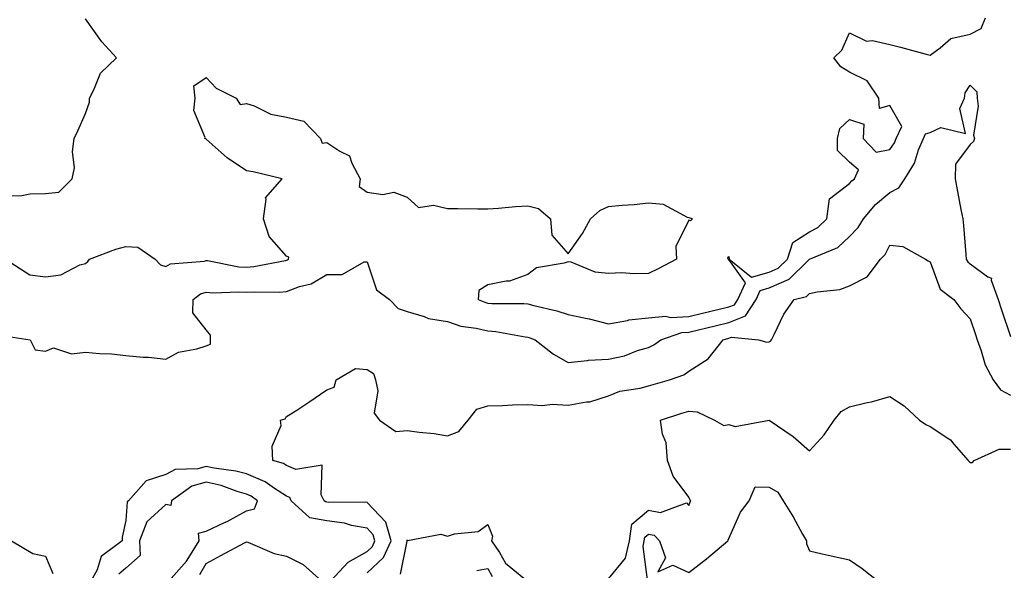
# Model space of a CAD drawing. Units: inches. Extents: x 936803 to 939443, y 7239818 to 7242458.
# Drawn here: x 938232 to 938477, y 7241105 to 7241241 of the extents above; entities that cross this region are included whole.
import ezdxf

# ---------------------------------------------------------------- set-up
doc = ezdxf.new("R2010")
doc.units = ezdxf.units.IN
doc.header["$MEASUREMENT"] = 0
doc.layers.add('Contour_93687239', color=7, linetype='Continuous', true_color=0x8c0fe7)

msp = doc.modelspace()

# ---------------------------------------------------------------- linework, layer by layer
at = {"layer": 'Contour_93687239'}
for points in [[(938228.15, 7241181.92, 3202), (938234.2, 7241178.07, 3202), (938238.05, 7241177.57, 3202), (938241.93, 7241178.04, 3202), (938246.65, 7241180.52, 3202), (938248.05, 7241180.88, 3202), (938248.64, 7241181.33, 3202), (938249.06, 7241181.92, 3202), (938255.58, 7241184.39, 3202), (938258.05, 7241185.11, 3202), (938261.04, 7241184.91, 3202), (938265.35, 7241181.92, 3202), (938266.65, 7241180.52, 3202), (938268.05, 7241180.11, 3202), (938269.17, 7241180.8, 3202), (938277.59, 7241181.46, 3202), (938278.05, 7241181.6, 3202), (938278.4, 7241181.57, 3202), (938286.18, 7241180.05, 3202), (938288.05, 7241179.92, 3202), (938289.91, 7241180.06, 3202), (938297.75, 7241181.62, 3202), (938298.05, 7241181.65, 3202), (938298.25, 7241181.72, 3202), (938298.54, 7241181.92, 3202), (938298.59, 7241182.46, 3202), (938298.05, 7241182.68, 3202), (938293.67, 7241187.55, 3202), (938292.28, 7241191.92, 3202), (938292.97, 7241196.83, 3202), (938292.81, 7241197.16, 3202), (938296.96, 7241201.92, 3202), (938289.75, 7241203.63, 3202), (938288.05, 7241203.83, 3202), (938283.23, 7241207.1, 3202), (938279.54, 7241210.43, 3202), (938278.05, 7241211.75, 3202), (938277.94, 7241211.81, 3202), (938277.72, 7241211.92, 3202), (938277.8, 7241212.17, 3202), (938275.01, 7241218.88, 3202), (938275.29, 7241221.92, 3202), (938274.96, 7241225.02, 3202), (938278.05, 7241227.09, 3202), (938280.53, 7241224.4, 3202), (938285.51, 7241221.92, 3202), (938286.46, 7241220.33, 3202), (938288.05, 7241220.59, 3202), (938289.98, 7241219.99, 3202), (938294.09, 7241217.96, 3202), (938298.05, 7241217.24, 3202), (938302.34, 7241216.22, 3202), (938306.46, 7241211.92, 3202), (938306.89, 7241210.76, 3202), (938308.05, 7241210.9, 3202), (938311.24, 7241208.74, 3202), (938313.71, 7241207.58, 3202), (938314.23, 7241205.74, 3202), (938316.33, 7241201.92, 3202), (938316.12, 7241200, 3202), (938318.05, 7241198.57, 3202), (938321.99, 7241197.98, 3202), (938324.71, 7241198.58, 3202), (938328.05, 7241197.33, 3202), (938330.88, 7241194.75, 3202), (938334.6, 7241195.37, 3202), (938338.05, 7241194.5, 3202), (938340.66, 7241194.53, 3202), (938345.57, 7241194.39, 3202), (938348.05, 7241194.43, 3202), (938350.73, 7241194.61, 3202), (938354.97, 7241195, 3202), (938358.05, 7241195.18, 3202), (938360.66, 7241194.54, 3202), (938363.68, 7241191.92, 3202), (938363.98, 7241187.85, 3202), (938368.05, 7241183.25, 3202), (938371.63, 7241188.34, 3202), (938373.62, 7241191.92, 3202), (938375.93, 7241194.04, 3202), (938378.05, 7241195.02, 3202), (938381.48, 7241195.35, 3202), (938384.48, 7241195.49, 3202), (938388.05, 7241195.88, 3202), (938391.71, 7241195.58, 3202), (938397.64, 7241192.33, 3202), (938398.05, 7241192.24, 3202), (938398.31, 7241192.18, 3202), (938398.99, 7241191.92, 3202), (938398.51, 7241191.46, 3202), (938398.05, 7241191.61, 3202), (938394.86, 7241185.11, 3202), (938394.99, 7241181.92, 3202), (938390.48, 7241179.49, 3202), (938388.05, 7241178.4, 3202), (938384.39, 7241178.26, 3202), (938381.43, 7241178.54, 3202), (938378.05, 7241178.37, 3202), (938374.79, 7241178.67, 3202), (938368.8, 7241181.18, 3202), (938368.05, 7241181.3, 3202), (938367.05, 7241180.92, 3202), (938360.2, 7241179.77, 3202), (938358.05, 7241178.12, 3202), (938353.49, 7241176.47, 3202), (938352.61, 7241176.48, 3202), (938348.05, 7241175.51, 3202), (938345.84, 7241174.14, 3202), (938345.72, 7241171.92, 3202), (938347.32, 7241171.2, 3202), (938348.05, 7241171.01, 3202), (938349.04, 7241170.93, 3202), (938357.07, 7241170.94, 3202), (938358.05, 7241170.85, 3202), (938359.54, 7241170.43, 3202), (938365.22, 7241169.09, 3202), (938368.05, 7241168.2, 3202), (938372.78, 7241167.19, 3202), (938373.27, 7241167.13, 3202), (938378.05, 7241165.84, 3202), (938382.84, 7241166.71, 3202), (938383.14, 7241166.83, 3202), (938388.05, 7241167.35, 3202), (938392.24, 7241167.73, 3202), (938393.59, 7241167.46, 3202), (938398.05, 7241167.69, 3202), (938401.46, 7241168.51, 3202), (938405.59, 7241169.46, 3202), (938408.05, 7241170.04, 3202), (938409.39, 7241170.58, 3202), (938410.24, 7241171.92, 3202), (938412.17, 7241176.04, 3202), (938408.05, 7241181.85, 3202), (938408.01, 7241181.88, 3202), (938407.84, 7241181.92, 3202), (938407.73, 7241182.24, 3202), (938408.05, 7241182.56, 3202), (938408.1, 7241181.97, 3202), (938408.09, 7241181.92, 3202), (938413.61, 7241177.48, 3202), (938418.05, 7241178.67, 3202), (938420.3, 7241179.67, 3202), (938422.59, 7241181.92, 3202), (938423.89, 7241186.08, 3202), (938428.05, 7241188.69, 3202), (938430.15, 7241189.81, 3202), (938432.36, 7241191.92, 3202), (938433.07, 7241196.9, 3202), (938438.05, 7241200.71, 3202), (938438.59, 7241201.38, 3202), (938439.24, 7241201.92, 3202), (938440.26, 7241204.14, 3202), (938438.05, 7241206.04, 3202), (938435.05, 7241208.92, 3202), (938435.06, 7241211.92, 3202), (938435.59, 7241214.38, 3202), (938438.05, 7241216.63, 3202), (938441.59, 7241215.46, 3202), (938441.44, 7241211.92, 3202), (938444.61, 7241208.48, 3202), (938448.05, 7241209.19, 3202), (938449.19, 7241210.79, 3202), (938449.66, 7241211.92, 3202), (938451.02, 7241214.89, 3202), (938448.05, 7241220.12, 3202), (938445.5, 7241219.37, 3202), (938445.3, 7241221.92, 3202), (938442.4, 7241226.27, 3202), (938438.05, 7241228.35, 3202), (938435.83, 7241229.69, 3202), (938434.1, 7241231.92, 3202), (938436.11, 7241233.86, 3202), (938438.05, 7241238.19, 3202), (938442.24, 7241236.11, 3202), (938443.74, 7241236.23, 3202), (938448.05, 7241235.28, 3202), (938450.71, 7241234.58, 3202), (938457.12, 7241232.85, 3202), (938458.05, 7241232.6, 3202), (938460.56, 7241234.44, 3202), (938463.22, 7241236.75, 3202), (938468.05, 7241237.84, 3202), (938470.77, 7241239.2, 3202), (938471.86, 7241241.92, 3202)], [(938228.05, 7241197.62, 3203), (938232.24, 7241197.73, 3203), (938234.26, 7241198.12, 3203), (938238.05, 7241198.25, 3203), (938241.43, 7241198.53, 3203), (938244.74, 7241201.92, 3203), (938245.34, 7241204.63, 3203), (938244.78, 7241208.66, 3203), (938245.18, 7241211.92, 3203), (938246.14, 7241213.83, 3203), (938248.05, 7241218.1, 3203), (938249.04, 7241220.93, 3203), (938249, 7241221.92, 3203), (938250.13, 7241224, 3203), (938251.8, 7241228.17, 3203), (938255.77, 7241231.92, 3203), (938252.08, 7241235.94, 3203), (938248.05, 7241241.61, 3203)], [(938228.86, 7241162.72, 3201), (938234.24, 7241161.92, 3201), (938235.5, 7241159.37, 3201), (938238.05, 7241159.09, 3201), (938240.11, 7241159.86, 3201), (938244.52, 7241158.39, 3201), (938248.05, 7241158.82, 3201), (938251.49, 7241158.48, 3201), (938254.5, 7241158.37, 3201), (938258.05, 7241157.95, 3201), (938262.41, 7241157.56, 3201), (938263.68, 7241157.55, 3201), (938268.05, 7241157.09, 3201), (938271.18, 7241158.79, 3201), (938275.75, 7241159.63, 3201), (938278.05, 7241160.4, 3201), (938279.13, 7241160.84, 3201), (938279.12, 7241161.92, 3201), (938279.15, 7241163.02, 3201), (938278.05, 7241164.38, 3201), (938274.73, 7241168.61, 3201), (938274.79, 7241171.92, 3201), (938276.67, 7241173.31, 3201), (938278.05, 7241173.73, 3201), (938279.71, 7241173.58, 3201), (938286.15, 7241173.82, 3201), (938288.05, 7241173.69, 3201), (938289.97, 7241173.84, 3201), (938296.26, 7241173.72, 3201), (938298.05, 7241173.89, 3201), (938301.23, 7241175.09, 3201), (938304.15, 7241175.82, 3201), (938308.05, 7241178.09, 3201), (938311.87, 7241178.1, 3201), (938317.34, 7241181.22, 3201), (938318.05, 7241181.22, 3201), (938320.42, 7241174.29, 3201), (938323.65, 7241171.92, 3201), (938325.8, 7241169.67, 3201), (938328.05, 7241168.95, 3201), (938332.26, 7241167.7, 3201), (938333.31, 7241167.18, 3201), (938338.05, 7241166.4, 3201), (938341.38, 7241165.26, 3201), (938345.18, 7241164.78, 3201), (938348.05, 7241164.08, 3201), (938350.04, 7241163.91, 3201), (938357.36, 7241162.6, 3201), (938358.05, 7241162.55, 3201), (938358.53, 7241162.41, 3201), (938359.89, 7241161.92, 3201), (938364.41, 7241158.28, 3201), (938368.05, 7241156.22, 3201), (938372.84, 7241156.71, 3201), (938373.13, 7241156.84, 3201), (938378.05, 7241157.06, 3201), (938382.04, 7241157.93, 3201), (938385.34, 7241159.21, 3201), (938388.05, 7241159.99, 3201), (938389.37, 7241160.6, 3201), (938391.07, 7241161.92, 3201), (938396.31, 7241163.67, 3201), (938398.05, 7241163.76, 3201), (938400.46, 7241164.33, 3201), (938404.62, 7241165.35, 3201), (938408.05, 7241166.16, 3201), (938412.15, 7241167.82, 3201), (938414.77, 7241171.92, 3201), (938415.81, 7241174.16, 3201), (938418.05, 7241174.76, 3201), (938423.01, 7241176.96, 3201), (938427.55, 7241181.42, 3201), (938428.05, 7241181.91, 3201), (938428.08, 7241181.92, 3201), (938435.14, 7241184.83, 3201), (938438.05, 7241187.55, 3201), (938440.19, 7241189.78, 3201), (938441.51, 7241191.92, 3201), (938444.49, 7241195.48, 3201), (938448.05, 7241198.51, 3201), (938450.31, 7241199.66, 3201), (938451.74, 7241201.92, 3201), (938454.2, 7241205.77, 3201), (938455.18, 7241209.05, 3201), (938456.38, 7241211.92, 3201), (938456.9, 7241213.06, 3201), (938458.05, 7241213.42, 3201), (938460.73, 7241214.61, 3201), (938466.85, 7241213.12, 3201), (938465.47, 7241219.34, 3201), (938466.65, 7241221.92, 3201), (938466.76, 7241223.21, 3201), (938468.05, 7241225.16, 3201), (938469.66, 7241223.53, 3201), (938469.73, 7241221.92, 3201), (938470, 7241219.97, 3201), (938468.85, 7241212.72, 3201), (938469.08, 7241211.92, 3201), (938468.82, 7241211.15, 3201), (938468.05, 7241210.39, 3201), (938464.4, 7241205.56, 3201), (938464.26, 7241201.92, 3201), (938464.87, 7241198.74, 3201), (938465.74, 7241194.23, 3201), (938466.18, 7241191.92, 3201), (938466.39, 7241190.26, 3201), (938466.92, 7241183.05, 3201), (938467.05, 7241181.92, 3201), (938467.41, 7241181.28, 3201), (938468.05, 7241180.74, 3201), (938472.41, 7241177.56, 3201), (938473.32, 7241177.19, 3201), (938473.26, 7241176.71, 3201), (938474.98, 7241171.92, 3201), (938475.75, 7241169.62, 3201), (938478.05, 7241162.69, 3201)], [(938318.05, 7241103.99, 3200), (938322.18, 7241107.79, 3200), (938324.02, 7241111.92, 3200), (938322.74, 7241116.61, 3200), (938318.05, 7241121.44, 3200), (938317.64, 7241121.52, 3200), (938308.5, 7241121.47, 3200), (938308.05, 7241121.53, 3200), (938307.72, 7241121.59, 3200), (938307.37, 7241121.92, 3200), (938306.6, 7241123.37, 3200), (938306.85, 7241130.72, 3200), (938300.31, 7241129.66, 3200), (938298.05, 7241130.63, 3200), (938297.26, 7241131.13, 3200), (938294.63, 7241131.92, 3200), (938294.47, 7241135.5, 3200), (938296.7, 7241140.57, 3200), (938296.52, 7241141.92, 3200), (938297.68, 7241142.28, 3200), (938298.05, 7241142.8, 3200), (938300.56, 7241144.43, 3200), (938303.6, 7241146.36, 3200), (938308.05, 7241149.49, 3200), (938309.86, 7241150.1, 3200), (938310.34, 7241151.92, 3200), (938315.19, 7241154.78, 3200), (938318.05, 7241154.49, 3200), (938319.65, 7241153.51, 3200), (938320.11, 7241151.92, 3200), (938320.76, 7241149.21, 3200), (938319.79, 7241143.66, 3200), (938321.17, 7241141.92, 3200), (938325.24, 7241139.12, 3200), (938328.05, 7241139.35, 3200), (938331.05, 7241138.92, 3200), (938334.72, 7241138.6, 3200), (938338.05, 7241138.04, 3200), (938340.86, 7241139.11, 3200), (938343.18, 7241141.92, 3200), (938345.35, 7241144.62, 3200), (938348.05, 7241145.49, 3200), (938351.72, 7241145.58, 3200), (938354.21, 7241145.76, 3200), (938358.05, 7241145.85, 3200), (938361.69, 7241145.56, 3200), (938364.11, 7241145.86, 3200), (938368.05, 7241145.65, 3200), (938372.64, 7241146.51, 3200), (938373.47, 7241146.5, 3200), (938378.05, 7241147.94, 3200), (938380.87, 7241149.11, 3200), (938385.98, 7241149.85, 3200), (938388.05, 7241150.44, 3200), (938389.19, 7241150.79, 3200), (938393.22, 7241151.92, 3200), (938396.8, 7241153.18, 3200), (938398.05, 7241154.08, 3200), (938402.84, 7241157.13, 3200), (938406.59, 7241161.92, 3200), (938408.05, 7241162.27, 3200), (938408.64, 7241162.52, 3200), (938415.4, 7241161.92, 3200), (938417.47, 7241161.34, 3200), (938418.05, 7241161.36, 3200), (938418.39, 7241161.58, 3200), (938418.63, 7241161.92, 3200), (938419.3, 7241163.17, 3200), (938421.73, 7241168.24, 3200), (938424.26, 7241171.92, 3200), (938427.32, 7241172.65, 3200), (938428.05, 7241173.36, 3200), (938429.95, 7241173.82, 3200), (938435.6, 7241174.36, 3200), (938438.05, 7241175.26, 3200), (938442.4, 7241177.56, 3200), (938445.7, 7241181.92, 3200), (938446.85, 7241183.12, 3200), (938448.05, 7241185.38, 3200), (938451.25, 7241185.11, 3200), (938456.94, 7241181.92, 3200), (938457.6, 7241181.47, 3200), (938458.05, 7241181.23, 3200), (938460.59, 7241174.47, 3200), (938463.99, 7241171.92, 3200), (938465.73, 7241169.6, 3200), (938468.05, 7241167.12, 3200), (938469.33, 7241163.2, 3200), (938469.75, 7241161.92, 3200), (938470.8, 7241159.17, 3200), (938471.78, 7241155.65, 3200), (938473.75, 7241151.92, 3200), (938475.6, 7241149.48, 3200), (938478.05, 7241148.14, 3200)], [(938378.05, 7241102.49, 3199), (938382.32, 7241107.65, 3199), (938383.32, 7241111.92, 3199), (938383.9, 7241116.07, 3199), (938388.05, 7241119.56, 3199), (938391.02, 7241118.95, 3199), (938397.52, 7241121.39, 3199), (938398.05, 7241120.7, 3199), (938398.38, 7241121.59, 3199), (938398.54, 7241121.92, 3199), (938398.35, 7241122.22, 3199), (938398.05, 7241122.77, 3199), (938394.15, 7241128.02, 3199), (938392.78, 7241131.92, 3199), (938392.43, 7241136.3, 3199), (938391.55, 7241138.42, 3199), (938391.02, 7241141.92, 3199), (938396.35, 7241143.63, 3199), (938398.05, 7241144.13, 3199), (938400.13, 7241144, 3199), (938404.46, 7241141.92, 3199), (938406.75, 7241140.62, 3199), (938408.05, 7241140.82, 3199), (938409.6, 7241140.37, 3199), (938418.05, 7241141.92, 3199), (938418.05, 7241141.91, 3199), (938418.08, 7241141.89, 3199), (938424.02, 7241137.89, 3199), (938428.05, 7241134.31, 3199), (938431.68, 7241138.29, 3199), (938434.23, 7241141.92, 3199), (938435.91, 7241144.06, 3199), (938438.05, 7241145.23, 3199), (938442.42, 7241146.29, 3199), (938443.47, 7241146.49, 3199), (938448.05, 7241147.76, 3199), (938451.59, 7241145.46, 3199), (938455.39, 7241141.92, 3199), (938456.97, 7241140.84, 3199), (938458.05, 7241140.38, 3199), (938462.71, 7241137.26, 3199), (938463.14, 7241137.02, 3199), (938463.98, 7241135.99, 3199), (938467.5, 7241131.92, 3199), (938467.76, 7241131.63, 3199), (938468.05, 7241131.37, 3199), (938468.57, 7241131.4, 3199), (938469.04, 7241131.92, 3199), (938475.21, 7241134.75, 3199), (938478.05, 7241134.68, 3199)], [(938308.97, 7241101.92, 3201), (938313.32, 7241106.66, 3201), (938318.05, 7241109.31, 3201), (938319.41, 7241110.56, 3201), (938320.01, 7241111.92, 3201), (938319.59, 7241113.46, 3201), (938318.05, 7241115.05, 3201), (938314.22, 7241115.75, 3201), (938312.43, 7241116.3, 3201), (938308.05, 7241116.89, 3201), (938303.78, 7241117.64, 3201), (938299.22, 7241121.92, 3201), (938298.82, 7241122.69, 3201), (938298.05, 7241123.01, 3201), (938295.01, 7241124.96, 3201), (938292.72, 7241126.59, 3201), (938288.05, 7241128.55, 3201), (938285.42, 7241129.29, 3201), (938280, 7241129.97, 3201), (938278.05, 7241130.4, 3201), (938275.95, 7241129.82, 3201), (938270.31, 7241129.66, 3201), (938268.05, 7241128.39, 3201), (938263.14, 7241126.82, 3201), (938258.73, 7241121.92, 3201), (938258.36, 7241121.62, 3201), (938258.05, 7241116.98, 3201), (938257.15, 7241112.82, 3201), (938257.13, 7241111.92, 3201), (938251.94, 7241108.03, 3201), (938250.9, 7241104.77, 3201), (938249.4, 7241101.92, 3201)], [(938268.79, 7241101.92, 3202), (938273.12, 7241106.85, 3202), (938273.3, 7241107.17, 3202), (938276.34, 7241111.92, 3202), (938276.13, 7241113.83, 3202), (938278.05, 7241114.37, 3202), (938282.62, 7241116.49, 3202), (938283.23, 7241116.74, 3202), (938288.05, 7241119.41, 3202), (938290.09, 7241119.89, 3202), (938290.81, 7241121.92, 3202), (938289.2, 7241123.07, 3202), (938288.05, 7241123.55, 3202), (938285.78, 7241124.19, 3202), (938281.79, 7241125.66, 3202), (938278.05, 7241126.49, 3202), (938274.47, 7241125.5, 3202), (938269.44, 7241121.92, 3202), (938269.24, 7241120.74, 3202), (938268.05, 7241120.98, 3202), (938263.28, 7241116.69, 3202), (938261.44, 7241111.92, 3202), (938261.65, 7241108.32, 3202), (938258.05, 7241105.15, 3202), (938256.3, 7241103.68, 3202)], [(938387.75, 7241102.22, 3198), (938386.67, 7241110.53, 3198), (938386.99, 7241111.92, 3198), (938387.12, 7241112.85, 3198), (938388.05, 7241113.63, 3198), (938389.47, 7241113.34, 3198), (938390.77, 7241111.92, 3198), (938392.24, 7241107.73, 3198), (938390.38, 7241104.25, 3198), (938394.11, 7241105.87, 3198), (938398.05, 7241104.05, 3198), (938402.48, 7241107.49, 3198), (938407.75, 7241111.92, 3198), (938407.84, 7241112.13, 3198), (938408.05, 7241112.5, 3198), (938410.95, 7241119.03, 3198), (938413.11, 7241121.92, 3198), (938414.59, 7241125.38, 3198), (938418.05, 7241125.24, 3198), (938420.16, 7241124.03, 3198), (938421.49, 7241121.92, 3198), (938424, 7241117.88, 3198), (938426.35, 7241113.62, 3198), (938427.32, 7241111.92, 3198), (938427.33, 7241111.2, 3198), (938428.05, 7241109.43, 3198), (938431.22, 7241108.75, 3198), (938434.22, 7241108.08, 3198), (938438.05, 7241107.26, 3198), (938441.18, 7241105.05, 3198), (938445.14, 7241101.92, 3198)], [(938326.33, 7241103.64, 3199), (938328.01, 7241111.88, 3199), (938328.03, 7241111.92, 3199), (938328.02, 7241111.95, 3199), (938328.05, 7241112.19, 3199), (938328.14, 7241112.02, 3199), (938336.38, 7241113.59, 3199), (938338.05, 7241113.07, 3199), (938339.8, 7241113.68, 3199), (938345.7, 7241114.26, 3199), (938348.05, 7241116, 3199), (938349.23, 7241113.1, 3199), (938348.98, 7241111.92, 3199), (938350.95, 7241109.02, 3199), (938352.5, 7241106.37, 3199), (938357.93, 7241101.92, 3199)], [(938229.62, 7241111.92, 3200), (938234.95, 7241108.81, 3200), (938238.05, 7241108.15, 3200), (938239.94, 7241103.81, 3200)], [(938276.43, 7241103.54, 3201), (938278.05, 7241106.32, 3201), (938281.65, 7241108.33, 3201), (938287.55, 7241111.41, 3201), (938288.05, 7241111.69, 3201), (938288.39, 7241111.58, 3201), (938294.96, 7241108.83, 3201), (938298.05, 7241108.15, 3201), (938302.2, 7241106.07, 3201), (938306.81, 7241101.92, 3201)], [(938345.38, 7241104.6, 3198), (938348.05, 7241105.03, 3198), (938349.2, 7241103.06, 3198)]]:
    msp.add_polyline3d(points, dxfattribs=at)

doc.saveas('drawing.dxf')
